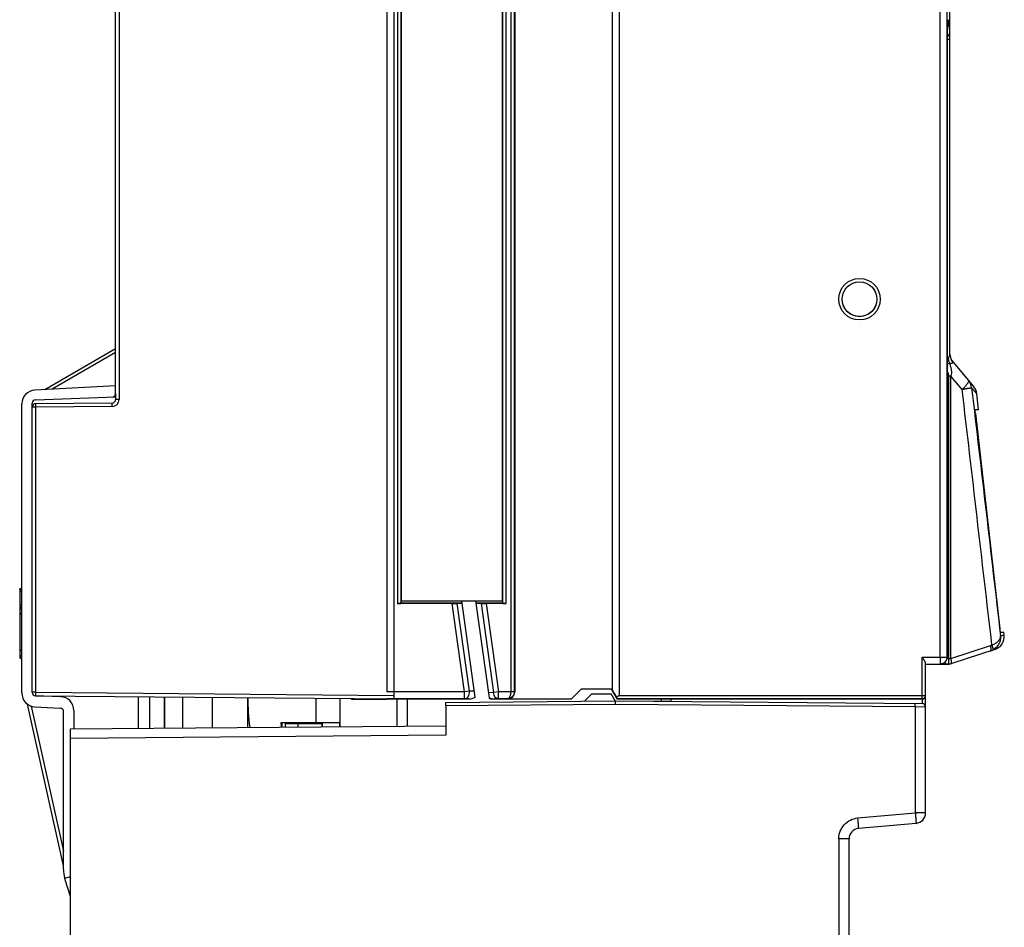
# Model space of a CAD drawing. Units: millimetres. Extents: x 0 to 3074, y 0 to 584.
# Drawn here: x 241 to 270, y 116 to 143 of the extents above; entities that cross this region are included whole.
import ezdxf

# ---------------------------------------------------------------- set-up
doc = ezdxf.new("R2010")
doc.units = ezdxf.units.MM
doc.header["$LTSCALE"] = 23.1
doc.layers.add('INTF_1', color=7, linetype='CONTINUOUS')

msp = doc.modelspace()

# ---------------------------------------------------------------- linework, layer by layer
at = {"layer": 'INTF_1', "color": 7, "linetype": 'CONTINUOUS'}
for p, q in [((252.0288, 254.3829), (252.0288, 122.9829)), ((258.3088, 171.9736), (258.3088, 123.2745)), ((255.1488, 171.0611), (255.1488, 125.8022)), ((252.2488, 125.8022), (252.2488, 168.6873)), ((244.0288, 131.9893), (244.0288, 165.7814)), ((251.8288, 152.4407), (251.8288, 123.1811)), ((255.5088, 152.5182), (255.5088, 123.1745)), ((268.0288, 132.9059), (268.0288, 143.2911)), ((267.9857, 142.3267), (267.9581, 142.3267)), ((267.9546, 142.1267), (267.9546, 124.1866)), ((268.1224, 132.6714), (268.7112, 131.9697)), ((244.0288, 131.7682), (244.0288, 131.5959)), ((268.8546, 131.2979), (268.8022, 131.7578)), ((243.9297, 131.4959), (241.7279, 131.4767)), ((268.8546, 131.2979), (268.7561, 131.2979)), ((268.7614, 131.1978), (269.4678, 124.9978)), ((241.2688, 126.1195), (241.2688, 124.1576)), ((252.2488, 125.8022), (252.2373, 125.7619)), ((252.2488, 125.8022), (255.1488, 125.8022)), ((254.376, 123.0286), (253.9861, 125.8022)), ((254.4011, 125.7379), (254.392, 125.8022)), ((255.1488, 125.8022), (255.1603, 125.7618)), ((255.1585, 125.7379), (255.1585, 125.7682)), ((253.7118, 125.7222), (252.1338, 125.7222)), ((252.2338, 125.7274), (252.2373, 125.7379)), ((252.2373, 125.7379), (252.2373, 125.7619)), ((253.9952, 125.7379), (252.2373, 125.7379)), ((253.8541, 125.7253), (253.9959, 125.7327)), ((254.7818, 123.015), (254.3991, 125.7379)), ((255.1603, 125.7379), (254.3991, 125.7379)), ((254.3998, 125.7327), (254.5437, 125.7253)), ((255.2638, 125.7222), (254.6869, 125.7222)), ((255.1603, 125.7379), (255.1603, 125.7618)), ((255.1638, 125.7274), (255.1603, 125.7379)), ((269.4853, 124.8979), (269.5838, 124.8979)), ((269.5918, 124.8275), (269.5838, 124.8979)), ((269.318, 124.4018), (268.0589, 123.9927)), ((267.3288, 119.6987), (267.3288, 124.0097)), ((267.3288, 123.9829), (267.7551, 123.9866)), ((267.3288, 123.9829), (267.9971, 123.9829)), ((267.6588, 123.9858), (267.6588, 123.9829)), ((257.1323, 122.9745), (257.4323, 123.2745)), ((257.1333, 122.9721), (257.4333, 123.2721)), ((257.4333, 123.2721), (257.4323, 123.2745)), ((257.4323, 123.2745), (258.3088, 123.2745)), ((257.4333, 123.2721), (258.3039, 123.2721)), ((258.3039, 123.2721), (258.3088, 123.2745)), ((258.3039, 123.2721), (258.3039, 123.2468)), ((258.4626, 122.9721), (258.3039, 123.2468)), ((258.3221, 123.2335), (258.3039, 123.2468)), ((241.7279, 123.0728), (252.0288, 122.9829)), ((244.6888, 122.1325), (244.6888, 123.0469)), ((247.8308, 122.1599), (247.8308, 123.0195)), ((250.4888, 122.1831), (250.4888, 122.9963)), ((250.8188, 122.9721), (250.8188, 122.9934)), ((250.8188, 122.9759), (251.0081, 122.9776)), ((252.2209, 122.9721), (250.8188, 122.9721)), ((251.0081, 122.9918), (251.0081, 122.9776)), ((251.0081, 122.9776), (251.1727, 122.9776)), ((251.1727, 122.9903), (251.1727, 122.9776)), ((251.1727, 122.9776), (251.1788, 122.9745)), ((251.1788, 122.9903), (251.1788, 122.9745)), ((251.1788, 122.9745), (251.8288, 122.9745)), ((251.8288, 122.9745), (251.8288, 122.9846)), ((252.1202, 122.9721), (252.1202, 122.1973)), ((252.2209, 122.9721), (252.2373, 122.9803)), ((252.2373, 122.9803), (254.1718, 122.9803)), ((252.4202, 122.9803), (252.4202, 122.1999)), ((254.1901, 122.9797), (252.4202, 122.9797)), ((254.787, 122.9915), (254.7838, 123.0141)), ((254.8828, 122.9797), (255.1585, 122.9797)), ((254.9414, 122.9803), (255.1603, 122.9803)), ((255.1585, 122.9797), (255.1585, 122.9803)), ((255.1739, 122.9721), (255.1585, 122.9797)), ((255.1767, 122.9721), (255.1603, 122.9803)), ((255.1739, 122.9721), (255.1739, 122.9735)), ((257.1333, 122.9721), (255.1767, 122.9721)), ((257.1323, 122.9745), (255.3088, 122.9745)), ((257.1323, 122.9745), (257.1333, 122.9721)), ((257.7288, 123.1238), (257.5211, 122.9161)), ((257.7288, 123.1238), (258.2888, 123.1238)), ((258.4043, 122.9238), (258.2888, 123.1238)), ((258.4683, 122.982), (258.4626, 122.9721)), ((267.2288, 122.9721), (258.4626, 122.9721)), ((259.7288, 122.9238), (259.7288, 122.9721)), ((259.9971, 122.9721), (259.9971, 122.9261)), ((253.5288, 122.8812), (258.4043, 122.9238)), ((253.5288, 122.7831), (253.5288, 122.8812)), ((253.5288, 122.7812), (253.5288, 121.936)), ((258.4043, 122.9238), (267.2297, 122.8467)), ((259.0665, 122.918), (259.9971, 122.9261)), ((242.7288, 122.1154), (253.5288, 122.2096)), ((242.7288, 105.0058), (242.7288, 122.1154)), ((250.4673, 122.2929), (248.7791, 122.2929)), ((248.8202, 122.1685), (248.8202, 122.2929)), ((248.9108, 122.2729), (248.9108, 122.1693)), ((248.9108, 122.2729), (249.9616, 122.2729)), ((249.4668, 122.2729), (249.4668, 122.2929)), ((249.9616, 122.2929), (249.9616, 122.2729)), ((249.9688, 122.1785), (249.9688, 122.2929)), ((249.9826, 122.1787), (249.9826, 122.2929)), ((250.4673, 122.2929), (250.4673, 122.1829)), ((253.5288, 121.936), (242.7288, 121.8417)), ((267.055, 119.3998), (265.4027, 119.2552)), ((265.1288, 115.5238), (265.1288, 118.9564))]:
    msp.add_line(p, q, dxfattribs=at)
at = {"layer": 'INTF_1', "color": 9, "linetype": 'CONTINUOUS'}
for p, q in [((267.7476, 124.1866), (267.7476, 253.7792)), ((267.9476, 124.1866), (267.9476, 253.7792)), ((258.3221, 123.2335), (258.3221, 171.9603)), ((258.5221, 123.082), (258.5221, 172.0586)), ((252.1338, 152.5407), (252.1338, 125.7222)), ((252.2338, 152.4407), (252.2338, 125.7274)), ((255.1638, 125.7274), (255.1638, 152.4407)), ((255.2638, 125.7222), (255.2638, 152.5407)), ((255.3938, 152.5407), (255.3938, 123.182)), ((255.4938, 152.4407), (255.4938, 123.182)), ((244.1279, 145.1602), (244.1279, 131.5959)), ((268.0288, 142.3865), (267.9882, 142.3865)), ((267.9546, 141.9648), (268.0288, 141.9648)), ((244.0288, 132.9467), (242.2048, 131.8937)), ((267.9547, 132.7616), (267.9791, 132.7809)), ((268.1179, 132.6677), (268.118, 132.6653)), ((267.9971, 123.9829), (267.9971, 132.272)), ((268.0589, 132.272), (267.9971, 132.272)), ((268.0589, 124.1448), (268.0589, 132.272)), ((268.3822, 131.8867), (268.0589, 132.272)), ((268.8022, 131.7578), (268.6551, 131.9319)), ((244.1279, 131.5959), (244.0288, 131.5959)), ((241.7279, 131.3767), (241.6288, 131.3767)), ((243.9297, 131.3959), (241.7279, 131.3767)), ((241.7279, 131.3767), (241.7279, 123.1728)), ((241.3288, 126.1296), (241.2688, 126.1296)), ((241.2688, 126.0781), (241.3288, 126.0781)), ((241.3288, 125.6757), (241.2688, 125.6757)), ((241.2688, 125.6183), (241.3288, 125.6183)), ((241.3288, 125.614), (241.2688, 125.614)), ((241.2688, 125.5757), (241.3288, 125.5757)), ((254.0689, 123.1811), (253.7118, 125.7222)), ((254.2089, 123.2008), (253.8541, 125.7253)), ((254.5437, 125.7253), (254.904, 123.1615)), ((254.6869, 125.7222), (255.0441, 123.1811)), ((269.4863, 124.7933), (269.5918, 124.8275)), ((268.0589, 124.1448), (269.1986, 124.5151)), ((267.2288, 124.182), (267.7476, 124.1866)), ((267.2288, 122.9721), (267.2288, 124.182)), ((267.7476, 124.1866), (267.7494, 123.9866)), ((267.7476, 124.1866), (267.9476, 124.1866)), ((267.9476, 124.1866), (267.9546, 124.1866)), ((267.9971, 124.1429), (267.9497, 124.1429)), ((241.7279, 123.1728), (241.6288, 123.1728)), ((241.7279, 123.1728), (252.0288, 123.0829)), ((245.011, 122.1353), (245.011, 123.0441)), ((245.4338, 123.0404), (245.4338, 122.139)), ((245.4354, 122.139), (245.4354, 123.0404)), ((245.9534, 123.0359), (245.9534, 122.1435)), ((246.8195, 122.1511), (246.8195, 123.0283)), ((249.7888, 123.0024), (249.7888, 122.2929)), ((254.0689, 123.1811), (251.8288, 123.1811)), ((254.0689, 122.9812), (251.8288, 122.9812)), ((254.2089, 123.2008), (254.0689, 123.1811)), ((254.0689, 122.9812), (254.0689, 123.1811)), ((254.1718, 122.9803), (254.0689, 122.9812)), ((254.3519, 123.1996), (254.2089, 123.2008)), ((254.904, 123.1615), (254.7614, 123.1602)), ((255.0441, 123.1811), (254.904, 123.1615)), ((255.0441, 122.9812), (254.9414, 122.9803)), ((255.0441, 122.9812), (255.0441, 123.1811)), ((255.3938, 123.1811), (255.0441, 123.1811)), ((255.2955, 122.9812), (255.0441, 122.9812)), ((255.2955, 122.9812), (255.3088, 122.9745)), ((255.4938, 123.182), (255.3938, 123.182)), ((255.3938, 123.182), (255.3938, 123.1811)), ((255.4938, 123.1803), (255.3938, 123.1811)), ((255.4938, 123.182), (255.5088, 123.1745)), ((267.2288, 122.982), (258.4683, 122.982)), ((258.5221, 123.082), (267.3288, 123.082)), ((267.2297, 122.9721), (267.2297, 122.8467)), ((241.5976, 122.7745), (242.5317, 118.5996)), ((258.406, 122.8238), (253.5288, 122.7812)), ((267.034, 122.7485), (258.406, 122.8238)), ((267.034, 122.7485), (267.034, 119.6987)), ((267.3288, 122.7467), (267.034, 122.7485)), ((249.2688, 122.2729), (249.2688, 122.1724)), ((265.3818, 119.5541), (267.034, 119.6987)), ((267.3288, 119.6987), (267.034, 119.6987)), ((264.834, 118.9564), (264.834, 115.5238)), ((265.1288, 118.9564), (264.834, 118.9564)), ((242.5635, 117.8211), (242.7288, 117.8732))]:
    msp.add_line(p, q, dxfattribs=at)
at = {"layer": 'INTF_1', "color": 6, "linetype": 'CONTINUOUS'}
for p, q in [((241.9887, 131.8823), (244.0288, 133.0602)), ((244.0288, 131.9893), (241.7079, 131.8676)), ((244.0288, 131.7682), (244.0288, 131.9893)), ((241.3288, 123.1523), (241.3288, 131.4682)), ((241.6288, 123.1693), (241.6288, 131.4912)), ((241.7253, 131.5912), (244.0288, 131.6716)), ((241.2688, 126.1195), (241.2688, 126.1482)), ((241.3288, 126.1482), (241.2688, 126.1482)), ((241.2688, 125.452), (241.3288, 125.452)), ((241.2688, 125.4252), (241.3288, 125.4252)), ((241.3288, 124.3839), (241.2688, 124.3839)), ((241.2688, 124.3838), (241.3288, 124.3838)), ((241.2688, 124.2157), (241.3288, 124.2157)), ((241.2688, 124.1576), (241.3288, 124.1576)), ((242.4428, 123.0443), (241.7253, 123.0694)), ((242.5317, 118.1728), (241.4892, 122.832)), ((241.7079, 122.7529), (242.4369, 122.7147)), ((242.5317, 118.0715), (242.5317, 122.6148)), ((242.8288, 122.6446), (242.8288, 122.1162)), ((242.5779, 117.7708), (242.5635, 117.8211)), ((242.7288, 117.2923), (242.5779, 117.7708))]:
    msp.add_line(p, q, dxfattribs=at)
at = {"layer": 'INTF_1', "color": 9, "linetype": 'CONTINUOUS'}
msp.add_circle((265.4288, 134.4829), 0.5978, dxfattribs=at)
at = {"layer": 'INTF_1', "color": 7, "linetype": 'CONTINUOUS'}
for radius in [0.503, 0.5026, 0.4977]:
    msp.add_circle((265.4288, 134.4829), radius, dxfattribs=at)
for centre, radius, start, end in [((267.8288, 141.9648), 0.2, 0, 50.61869), ((268.4288, 132.9285), 0.4, 183.22294, 220), ((268.4048, 131.7125), 0.4, 6.5, 40), ((241.7288, 131.3767), 0.1, 90.5, 180), ((243.9288, 131.5959), 0.1, 270.5, 360), ((270.3877, 131.3831), 1.6368, 185.80983, 186.50067), ((271.0856, 125.182), 1.6282, 186.49667, 187.1872), ((269.1944, 124.7822), 0.4, 288, 6.5), ((269.0719, 124.753), 0.4101, 287.99594, 297.96671), ((267.9971, 124.1829), 0.2, 270, 288), ((241.7288, 123.1728), 0.1, 264.78989, 269.5), ((253.8308, 122.9929), 6, 179.74535, 187.97765), ((267.2288, 122.7467), 0.1, 0, 89.5), ((253.8308, 122.9929), 5.1, 187.88903, 189.30454), ((267.0288, 119.6987), 0.3, 275, 360), ((265.4288, 118.9564), 0.3, 95, 180)]:
    msp.add_arc(centre, radius, start, end, dxfattribs=at)
at = {"layer": 'INTF_1', "color": 9, "linetype": 'CONTINUOUS'}
for centre, radius, start, end in [((268.2718, 135.3868), 2.7652, 263.41294, 264.73029), ((268.5131, 132.8423), 0.5376, 186.55022, 202.87963), ((268.2624, 131.8901), 0.3949, 6.08185, 39.98582), ((267.1933, 133.1686), 1.7483, 312.84616, 313.68832), ((267.3168, 140.1662), 8.3477, 277.33236, 277.70702), ((267.2673, 133.0912), 1.6413, 313.68502, 314.52263), ((243.9279, 131.5959), 0.2, 270.5, 360), ((269.121, 124.7539), 0.2511, 287.99216, 297.86684), ((269.0705, 124.7556), 0.4131, 297.9688, 299.46103), ((267.9974, 125.1121), 0.9692, 269.98639, 273.6423), ((255.2938, 123.182), 0.2, 359.50436, 359.99564)]:
    msp.add_arc(centre, radius, start, end, dxfattribs=at)
at = {"layer": 'INTF_1', "color": 6, "linetype": 'CONTINUOUS'}
for centre, radius, start, end in [((241.7288, 131.4682), 0.4, 93, 180), ((243.9288, 131.7682), 0.1, 272, 360), ((241.7288, 131.4912), 0.1, 92, 180), ((241.7288, 123.1523), 0.4, 180, 267), ((241.7288, 123.1693), 0.1, 180, 268), ((242.4288, 122.6446), 0.4, 0, 88), ((242.4317, 122.6148), 0.1, 0, 87), ((243.5317, 118.0715), 1, 180, 194.49758)]:
    msp.add_arc(centre, radius, start, end, dxfattribs=at)
at = {"layer": 'INTF_1', "color": 7, "linetype": 'CONTINUOUS'}
for centre, major_axis, ratio, start_param, end_param in [((267.9857, 142.5267), (0, 0.2), 0.0174551, -3.1415927, -1.5707963), ((267.9581, 142.1267), (0, 0.2), 0.0174551, 0, 1.5707963), ((252.1338, 125.7275), (0.1, 0), 0.0524078, -1.5707963, -0.0174533), ((253.7103, 125.7327), (0.202, -0.0001), 0.051895, -1.563483, -0.7780848), ((254.6855, 125.7327), (0.202, -0.0001), 0.051895, -2.3488812, -1.563483), ((255.2638, 125.7275), (0.1, 0), 0.0524078, -3.1241394, -1.5707963), ((267.7546, 124.1866), (0.2, 0.0017), 0.9998477, -1.1994767, -0.0087253), ((267.7533, 124.1866), (0.2036, 0.0009), 0.9823946, -1.5664323, -1.1951127), ((267.9888, 124.1429), (0.16, 0), 1, -2.3436186, -1.5707963), ((254.17, 123.1803), (0.2844, -0.0025), 0.7031962, -1.5585223, -0.7632373), ((254.1884, 123.1797), (-0.2844, 0.0025), 0.7031962, 1.5830703, 2.297042), ((254.9432, 123.1803), (0.2841, 0.0025), 0.7040591, -2.1812343, -1.5830851), ((254.8846, 123.1797), (-0.2841, -0.0025), 0.7040598, 1.2139881, 1.5585076), ((255.3088, 123.1745), (0.1789, -0.0895), 0.9998096, -1.107103, 0.463541), ((267.2288, 123.0721), (0, 0.1), 0.9999619, -3.1415927, -1.5707963)]:
    msp.add_ellipse(centre, major_axis=major_axis, ratio=ratio, start_param=start_param, end_param=end_param, dxfattribs=at)
at = {"layer": 'INTF_1', "color": 9, "linetype": 'CONTINUOUS'}
for points, knots in [([(267.9791, 132.7809), (267.9838, 132.7846), (267.992, 132.7933), (268.0054, 132.8129), (268.0177, 132.8395), (268.0267, 132.8725), (268.0288, 132.8949), (268.0288, 132.9059)], [0, 0, 0, 0, 0.129333, 0.2589754, 0.5143344, 0.7614887, 1, 1, 1, 1]), ([(268.0288, 132.9059), (268.0288, 132.8842), (268.0327, 132.8407), (268.05, 132.7775), (268.0783, 132.718), (268.1038, 132.6821), (268.118, 132.6653)], [0, 0, 0, 0, 0.248396, 0.4975646, 0.7479908, 1, 1, 1, 1]), ([(268.118, 132.6653), (268.1181, 132.6623), (268.1172, 132.656), (268.1116, 132.6477), (268.1026, 132.6411), (268.0906, 132.6359), (268.0757, 132.6323), (268.0511, 132.6296), (268.0314, 132.631), (268.0179, 132.6333)], [0, 0, 0, 0, 0.0779081, 0.1583933, 0.2517929, 0.363392, 0.4947685, 0.6456038, 1, 1, 1, 1]), ([(268.0179, 132.6333), (268.0285, 132.6045), (268.0477, 132.546), (268.0648, 132.4709), (268.0722, 132.4097), (268.0745, 132.3481), (268.0685, 132.3013), (268.0589, 132.272)], [0, 0, 0, 0, 0.2493958, 0.4990739, 0.6241526, 0.7494139, 1, 1, 1, 1]), ([(268.1179, 132.6677), (268.1179, 132.669), (268.1179, 132.6706), (268.1185, 132.6724), (268.119, 132.6732), (268.1198, 132.6734), (268.1206, 132.6731), (268.1215, 132.6724), (268.1221, 132.6717), (268.1224, 132.6714)], [0, 0, 0, 0, 0.3774146, 0.4975391, 0.5823503, 0.6512757, 0.7351782, 0.8506037, 1, 1, 1, 1]), ([(267.9971, 132.272), (267.9973, 132.2852), (267.9947, 132.3051), (267.9885, 132.3309), (267.9813, 132.3564), (267.9705, 132.3877), (267.9604, 132.4121), (267.9552, 132.4243)], [0, 0, 0, 0, 0.2497342, 0.3753079, 0.5005361, 0.7503008, 1, 1, 1, 1]), ([(268.565, 132.1439), (268.5663, 132.1423), (268.5685, 132.1383), (268.5698, 132.1312), (268.5692, 132.1228), (268.5669, 132.1132), (268.5629, 132.1024), (268.5548, 132.0853), (268.5402, 132.0613), (268.5176, 132.0301), (268.4891, 131.9957), (268.4556, 131.9587), (268.4311, 131.9338), (268.4181, 131.9211)], [0, 0, 0, 0, 0.0225483, 0.0477675, 0.0775479, 0.1129846, 0.1546343, 0.2027406, 0.3182478, 0.45844, 0.6209232, 0.8027165, 1, 1, 1, 1]), ([(268.6551, 131.9319), (268.6544, 131.9314), (268.6522, 131.9304), (268.648, 131.929), (268.6422, 131.9274), (268.6347, 131.9256), (268.6257, 131.9236), (268.6106, 131.9206), (268.588, 131.9165), (268.5568, 131.9114), (268.5205, 131.9058), (268.4798, 131.8999), (268.4512, 131.8959), (268.4363, 131.8939)], [0, 0, 0, 0, 0.0125096, 0.0323053, 0.0594542, 0.0939153, 0.1355768, 0.1842561, 0.3018825, 0.4448699, 0.610753, 0.7968012, 1, 1, 1, 1]), ([(241.7279, 131.4767), (241.7279, 131.4767), (241.7279, 131.4765), (241.7278, 131.4762), (241.7278, 131.4755), (241.7278, 131.4743), (241.7277, 131.4721), (241.7277, 131.4688), (241.7276, 131.4646), (241.7276, 131.4596), (241.7276, 131.4538), (241.7276, 131.4446), (241.7276, 131.4315), (241.7277, 131.4145), (241.7278, 131.396), (241.7279, 131.3832), (241.7279, 131.3767)], [0, 0, 0, 0, 0.0012782, 0.0049134, 0.0109354, 0.0193357, 0.0431905, 0.0762546, 0.1182119, 0.1686593, 0.2271115, 0.2930059, 0.4445187, 0.6173771, 0.80494, 1, 1, 1, 1]), ([(243.9297, 131.3959), (243.9296, 131.4024), (243.9295, 131.4152), (243.9294, 131.4337), (243.9293, 131.4508), (243.9293, 131.4638), (243.9293, 131.473), (243.9293, 131.4788), (243.9294, 131.4838), (243.9294, 131.488), (243.9295, 131.4913), (243.9295, 131.4935), (243.9296, 131.4947), (243.9296, 131.4954), (243.9296, 131.4957), (243.9296, 131.4959), (243.9297, 131.4959)], [0, 0, 0, 0, 0.19506, 0.3826229, 0.5554813, 0.7069942, 0.7728886, 0.8313407, 0.881788, 0.9237453, 0.9568095, 0.9806643, 0.9890645, 0.9950866, 0.9987217, 1, 1, 1, 1]), ([(269.2384, 124.532), (269.2756, 124.5456), (269.3281, 124.5706), (269.3881, 124.614), (269.4239, 124.6478), (269.452, 124.6832), (269.472, 124.7196), (269.4839, 124.7564), (269.4864, 124.7813), (269.4863, 124.7933)], [0, 0, 0, 0, 0.3118758, 0.4519181, 0.5804172, 0.6978843, 0.8055578, 0.9053903, 1, 1, 1, 1]), ([(269.4863, 124.7933), (269.4892, 124.7558), (269.4845, 124.6786), (269.4456, 124.5675), (269.3754, 124.4678), (269.3099, 124.4165), (269.2736, 124.396)], [0, 0, 0, 0, 0.2380739, 0.4824928, 0.7362265, 1, 1, 1, 1]), ([(269.1986, 124.363), (269.2, 124.3634), (269.2027, 124.3649), (269.2063, 124.3683), (269.2093, 124.3729), (269.2127, 124.3812), (269.2154, 124.3946), (269.2163, 124.4135), (269.215, 124.4358), (269.2116, 124.4608), (269.2061, 124.4876), (269.2013, 124.5059), (269.1986, 124.5151)], [0, 0, 0, 0, 0.0275204, 0.0573919, 0.0913201, 0.1304086, 0.2258881, 0.3451272, 0.4861112, 0.6453752, 0.818574, 1, 1, 1, 1]), ([(269.2642, 124.3908), (269.2653, 124.3915), (269.2675, 124.3933), (269.27, 124.397), (269.2718, 124.4018), (269.2734, 124.41), (269.2734, 124.4227), (269.271, 124.4403), (269.2662, 124.4607), (269.259, 124.4833), (269.2496, 124.5074), (269.2423, 124.5237), (269.2384, 124.532)], [0, 0, 0, 0, 0.0264652, 0.0556187, 0.0890662, 0.1278043, 0.2228536, 0.3416356, 0.4824437, 0.6420993, 0.8165301, 1, 1, 1, 1]), ([(267.9476, 124.1866), (267.9476, 124.1607), (267.9373, 124.1084), (267.8933, 124.0422), (267.8274, 123.9976), (267.7752, 123.9868), (267.7494, 123.9866)], [0, 0, 0, 0, 0.2500176, 0.5000248, 0.7500175, 1, 1, 1, 1]), ([(268.0589, 123.9927), (268.0603, 123.9931), (268.0631, 123.9946), (268.0666, 123.998), (268.0696, 124.0026), (268.0731, 124.0109), (268.0758, 124.0243), (268.0767, 124.0432), (268.0754, 124.0655), (268.072, 124.0905), (268.0665, 124.1173), (268.0617, 124.1356), (268.0589, 124.1448)], [0, 0, 0, 0, 0.0275204, 0.0573919, 0.0913201, 0.1304086, 0.2258882, 0.3451273, 0.4861113, 0.6453752, 0.818574, 1, 1, 1, 1]), ([(241.7279, 123.1728), (241.7279, 123.1663), (241.7278, 123.1535), (241.7277, 123.135), (241.7276, 123.1179), (241.7276, 123.1049), (241.7276, 123.0957), (241.7276, 123.0899), (241.7276, 123.0849), (241.7277, 123.0807), (241.7277, 123.0774), (241.7278, 123.0752), (241.7278, 123.0739), (241.7278, 123.0733), (241.7279, 123.073), (241.7279, 123.0728), (241.7279, 123.0728)], [0, 0, 0, 0, 0.19506, 0.3826229, 0.5554813, 0.7069941, 0.7728885, 0.8313407, 0.8817881, 0.9237454, 0.9568095, 0.9806643, 0.9890646, 0.9950866, 0.9987218, 1, 1, 1, 1]), ([(254.0689, 122.9812), (254.0787, 122.9812), (254.0988, 122.9845), (254.127, 122.998), (254.1525, 123.0193), (254.1823, 123.0579), (254.2065, 123.1196), (254.2107, 123.1734), (254.2089, 123.2008)], [0, 0, 0, 0, 0.1021171, 0.208668, 0.3226526, 0.4453994, 0.7138672, 1, 1, 1, 1]), ([(255.0441, 122.9812), (255.0354, 122.9812), (255.0178, 122.9837), (254.9833, 122.9981), (254.9452, 123.0333), (254.915, 123.0921), (254.9058, 123.1377), (254.904, 123.1615)], [0, 0, 0, 0, 0.1042786, 0.2121406, 0.4466452, 0.7121578, 1, 1, 1, 1]), ([(255.3938, 123.1811), (255.3937, 123.1544), (255.3898, 123.1154), (255.3766, 123.0674), (255.3642, 123.0375), (255.3494, 123.0134), (255.3328, 122.9955), (255.3148, 122.9841), (255.3017, 122.9813), (255.2955, 122.9812)], [0, 0, 0, 0, 0.3342523, 0.4854491, 0.6203061, 0.7373297, 0.8371789, 0.9228408, 1, 1, 1, 1]), ([(255.4938, 123.1803), (255.4935, 123.1531), (255.482, 123.0991), (255.4356, 123.0331), (255.3702, 122.991), (255.32, 122.9813), (255.2955, 122.9812)], [0, 0, 0, 0, 0.2634648, 0.5182884, 0.7624963, 1, 1, 1, 1]), ([(267.2288, 122.982), (267.2418, 122.982), (267.2681, 122.9872), (267.3013, 123.0095), (267.3236, 123.0427), (267.3288, 123.069), (267.3288, 123.082)], [0, 0, 0, 0, 0.2500044, 0.5000062, 0.7500044, 1, 1, 1, 1]), ([(267.034, 122.7485), (267.0341, 122.755), (267.0342, 122.7677), (267.0343, 122.7862), (267.0342, 122.8033), (267.0342, 122.8163), (267.0341, 122.8255), (267.034, 122.8313), (267.0339, 122.8364), (267.0338, 122.8405), (267.0337, 122.8438), (267.0335, 122.846), (267.0334, 122.8473), (267.0334, 122.8479), (267.0333, 122.8482), (267.0332, 122.8485), (267.0332, 122.8485)], [0, 0, 0, 0, 0.1945649, 0.3824411, 0.5552882, 0.7066677, 0.7724782, 0.8308913, 0.8813672, 0.923367, 0.9564133, 0.9802724, 0.9887064, 0.994788, 0.9985164, 1, 1, 1, 1]), ([(264.834, 118.9564), (264.834, 119.0302), (264.8618, 119.1791), (264.9815, 119.3711), (265.1623, 119.507), (265.3083, 119.5477), (265.3818, 119.5541)], [0, 0, 0, 0, 0.2500483, 0.5000234, 0.7499849, 1, 1, 1, 1]), ([(265.4027, 119.2552), (265.4028, 119.2553), (265.403, 119.2559), (265.4031, 119.2569), (265.4032, 119.2588), (265.4032, 119.2613), (265.4031, 119.2645), (265.403, 119.2702), (265.4026, 119.279), (265.402, 119.2915), (265.4011, 119.3066), (265.4, 119.324), (265.3987, 119.3436), (265.3971, 119.3653), (265.3947, 119.3976), (265.3913, 119.4413), (265.3867, 119.4966), (265.3834, 119.5347), (265.3818, 119.5541)], [0, 0, 0, 0, 0.0014793, 0.0051966, 0.0112645, 0.0196864, 0.0304508, 0.0435426, 0.0766165, 0.1185683, 0.1689755, 0.2274041, 0.2932816, 0.3659296, 0.4446652, 0.617411, 0.8051235, 1, 1, 1, 1]), ([(267.034, 119.6987), (267.0357, 119.6793), (267.039, 119.6412), (267.0436, 119.5859), (267.047, 119.5421), (267.0494, 119.5098), (267.0509, 119.4882), (267.0523, 119.4686), (267.0534, 119.4511), (267.0543, 119.4361), (267.0549, 119.4236), (267.0553, 119.4148), (267.0554, 119.4091), (267.0555, 119.4059), (267.0555, 119.4034), (267.0554, 119.4015), (267.0552, 119.4005), (267.0551, 119.3998), (267.055, 119.3998)], [0, 0, 0, 0, 0.1948765, 0.382589, 0.5553349, 0.6340705, 0.7067185, 0.772596, 0.8310245, 0.8814317, 0.9233836, 0.9564574, 0.9695492, 0.9803136, 0.9887355, 0.9948034, 0.9985207, 1, 1, 1, 1])]:
    msp.add_open_spline(points, degree=3, knots=knots, dxfattribs=at)
for points in [[(269.2384, 124.532), (268.9532, 126.9836), (268.6678, 129.4352), (268.3822, 131.8867)], [(268.6551, 131.9319), (268.9324, 129.5524), (269.2094, 127.1729), (269.4863, 124.7933)]]:
    msp.add_open_spline(points, degree=3, dxfattribs=at)
at = {"layer": 'INTF_1', "color": 7, "linetype": 'CONTINUOUS'}
for points, knots in [([(268.7593, 131.2174), (268.7584, 131.2266), (268.7568, 131.2436), (268.7554, 131.2639), (268.7547, 131.2776), (268.7546, 131.2854), (268.7547, 131.2914), (268.7549, 131.2947), (268.7552, 131.296)], [0, 0, 0, 0, 0.3515461, 0.6516178, 0.7739393, 0.8740758, 0.9499046, 1, 1, 1, 1]), ([(268.7552, 131.296), (268.7552, 131.2965), (268.7553, 131.2971), (268.7559, 131.2979), (268.7561, 131.2979)], [0, 0, 0, 0, 0.6762702, 1, 1, 1, 1]), ([(269.4839, 124.8998), (269.4834, 124.9011), (269.4824, 124.9044), (269.4809, 124.9103), (269.4793, 124.9181), (269.4768, 124.9318), (269.4736, 124.952), (269.4713, 124.9691), (269.4702, 124.9783)], [0, 0, 0, 0, 0.05186, 0.1289947, 0.2298641, 0.3523175, 0.651086, 1, 1, 1, 1]), ([(269.4853, 124.8979), (269.485, 124.8979), (269.4844, 124.8986), (269.4841, 124.8993), (269.4839, 124.8998)], [0, 0, 0, 0, 0.3313962, 1, 1, 1, 1]), ([(267.3288, 124.0097), (267.3288, 124.0152), (267.326, 124.0275), (267.318, 124.0462), (267.3068, 124.0667), (267.2884, 124.0966), (267.2621, 124.1352), (267.2401, 124.1662), (267.2288, 124.182)], [0, 0, 0, 0, 0.0827711, 0.1851329, 0.3028981, 0.4316835, 0.709496, 1, 1, 1, 1]), ([(258.443, 123.0273), (258.4365, 123.0385), (258.4237, 123.0606), (258.4046, 123.0934), (258.3861, 123.1251), (258.3712, 123.1507), (258.3598, 123.1703), (258.3518, 123.1839), (258.3443, 123.1966), (258.3376, 123.2081), (258.3318, 123.2178), (258.3276, 123.2248), (258.325, 123.2291), (258.3237, 123.2313), (258.3227, 123.2326), (258.3223, 123.2334), (258.3221, 123.2335)], [0, 0, 0, 0, 0.1622553, 0.3213446, 0.4757942, 0.6232631, 0.693232, 0.7597578, 0.8218208, 0.8780227, 0.9264753, 0.9647496, 0.9792022, 0.990072, 0.9970695, 1, 1, 1, 1]), ([(258.5221, 123.082), (258.5154, 123.0773), (258.4893, 123.0588), (258.463, 123.0404), (258.443, 123.0273)], [0, 0, 0, 0, 0.2545375, 1, 1, 1, 1]), ([(258.4683, 122.982), (258.4684, 122.9821), (258.4681, 122.9824), (258.4679, 122.9831), (258.4673, 122.9842), (258.4665, 122.9856), (258.4655, 122.9874), (258.4638, 122.9906), (258.4611, 122.9954), (258.4574, 123.002), (258.4531, 123.0096), (258.4482, 123.0182), (258.4448, 123.0242), (258.443, 123.0273)], [0, 0, 0, 0, 0.0052884, 0.0195764, 0.0427919, 0.0747373, 0.1151379, 0.1636566, 0.283464, 0.4306895, 0.6016186, 0.7925564, 1, 1, 1, 1]), ([(258.406, 122.8238), (258.406, 122.8303), (258.406, 122.843), (258.4059, 122.8615), (258.4057, 122.8786), (258.4056, 122.8916), (258.4054, 122.9008), (258.4053, 122.9066), (258.4051, 122.9117), (258.405, 122.9159), (258.4048, 122.9191), (258.4047, 122.9213), (258.4045, 122.9226), (258.4045, 122.9232), (258.4044, 122.9235), (258.4043, 122.9238), (258.4043, 122.9238)], [0, 0, 0, 0, 0.1945718, 0.3824587, 0.5553172, 0.7067058, 0.7725192, 0.8309337, 0.881409, 0.923406, 0.9564471, 0.9802985, 0.9887275, 0.9948034, 0.998525, 1, 1, 1, 1])]:
    msp.add_open_spline(points, degree=3, knots=knots, dxfattribs=at)

doc.saveas('drawing.dxf')
